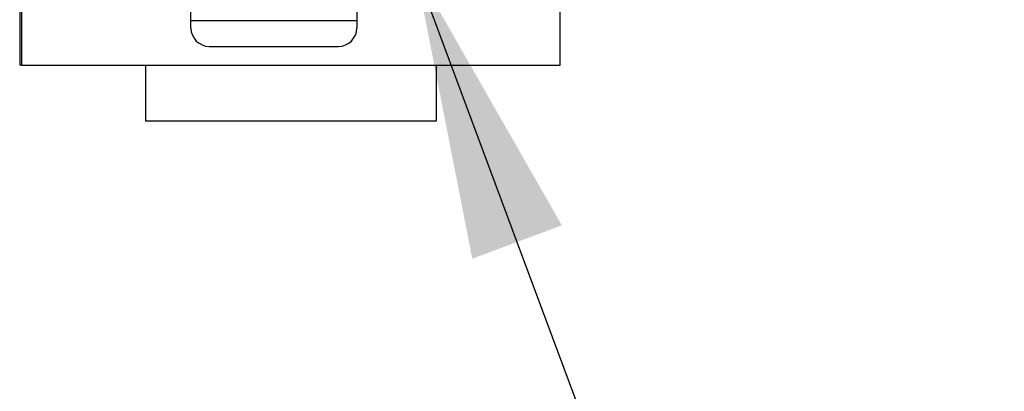
# Model space of a CAD drawing. Units: inches. Extents: x 0.4 to 16.6, y 0.2 to 10.8.
# Drawn here: x 4.9 to 5.4, y 7.5 to 7.6 of the extents above; entities that cross this region are included whole.
import ezdxf

# ---------------------------------------------------------------- set-up
doc = ezdxf.new("R2010")
doc.units = ezdxf.units.IN
doc.header["$MEASUREMENT"] = 0
doc.layers.add('FORMAT', color=7, linetype='Continuous')
doc.dimstyles.new('SLDDIMSTYLE3', dxfattribs={"dimtxt": 0.18, "dimasz": 0.156, "dimexe": 0, "dimexo": 0.0625, "dimgap": 0, "dimtad": 0, "dimtih": 1, "dimtoh": 1, "dimdec": 0, "dimrnd": 1e-09, "dimzin": 0, "dimdsep": 46, "dimtxsty": 'Standard', "dimsah": 1, "dimcen": 0.09, "dimadec": 0, "dimazin": 0, "dimtfac": 0.156, "dimtdec": 0, "dimtofl": 0, "dimtmove": 0, "dimatfit": 3, "dimfxl": 0, "dimfrac": 2, "dimtolj": 1, "dimtzin": 0, "dimarcsym": 0})

msp = doc.modelspace()

# ---------------------------------------------------------------- linework, layer by layer
at = {"color": 7, "linetype": 'Continuous', "lineweight": 25}
for p, q in [((4.88232, 8.00029), (4.88232, 7.62529)), ((4.88332, 7.78404), (4.88332, 7.62529)), ((5.17232, 7.62529), (5.17232, 7.78404)), ((4.97418, 7.64919), (4.97418, 7.661)), ((5.06316, 7.661), (5.06316, 7.64919)), ((5.06316, 7.64919), (4.97418, 7.64919)), ((4.97418, 7.64526), (4.97418, 7.64919)), ((5.06316, 7.64919), (5.06316, 7.64526)), ((4.98402, 7.63541), (5.05331, 7.63541)), ((4.88332, 7.62529), (4.88232, 7.62529)), ((4.88332, 7.62529), (5.17232, 7.62529)), ((4.94982, 7.62529), (4.94982, 7.59529)), ((5.10582, 7.62529), (5.10582, 7.59529)), ((5.10582, 7.59529), (4.94982, 7.59529))]:
    msp.add_line(p, q, dxfattribs=at)
for centre, start, end in [((4.98402, 7.64526), 180, 270), ((5.05331, 7.64526), 270, 0)]:
    msp.add_arc(centre, 0.00984, start, end, dxfattribs=at)

# ---------------------------------------------------------------- leaders
at = {"layer": 'FORMAT'}
msp.add_leader([(5.09465, 7.67675), (5.66149, 6.1557), (5.91149, 6.1557)], dimstyle='SLDDIMSTYLE3', dxfattribs=at)

doc.saveas('drawing.dxf')
